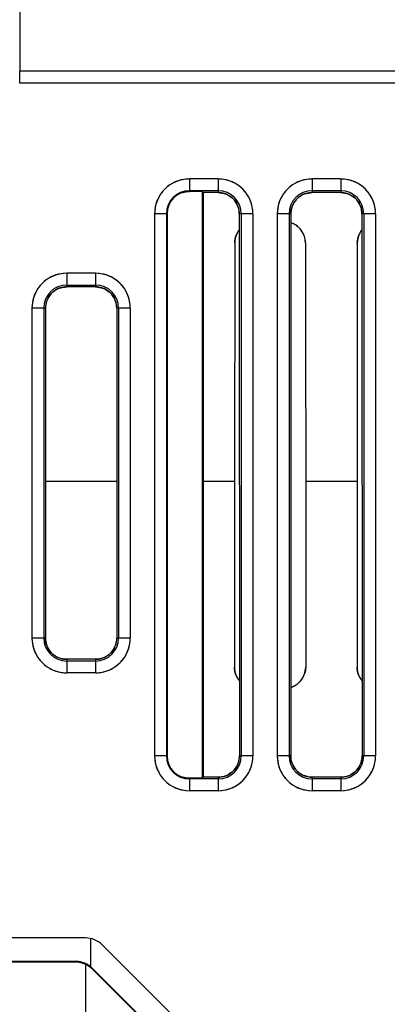
# Model space of a CAD drawing. Units: millimetres. Extents: x 0 to 420, y 0 to 297.
# Drawn here: x 104 to 119, y 193 to 234 of the extents above; entities that cross this region are included whole.
import ezdxf

# ---------------------------------------------------------------- set-up
doc = ezdxf.new("R2010")
doc.units = ezdxf.units.MM
doc.header["$LTSCALE"] = 23.1
doc.layers.get('0').update_dxf_attribs({"linetype": 'CONTINUOUS'})

msp = doc.modelspace()

# ---------------------------------------------------------------- linework, layer by layer
at = {"color": 7, "linetype": 'CONTINUOUS'}
for p, q in [((103.689, 247.641), (103.689, 232.113)), ((119.993, 232.113), (103.689, 232.113)), ((120.044, 231.613), (103.684, 231.613)), ((112.099, 227.546), (110.879, 227.546)), ((110.879, 227.546), (110.879, 227.019)), ((112.099, 227.546), (112.099, 226.968)), ((117.299, 227.546), (116.079, 227.546)), ((116.079, 227.546), (116.079, 226.968)), ((117.299, 227.546), (117.299, 226.968)), ((112.099, 227.047), (110.879, 227.047)), ((111.423, 227.019), (110.879, 227.019)), ((111.423, 227.019), (111.423, 202.124)), ((111.423, 227.019), (111.475, 226.968)), ((111.471, 202.168), (111.471, 226.968)), ((112.099, 226.968), (111.475, 226.968)), ((117.299, 227.047), (116.079, 227.047)), ((117.299, 226.968), (116.079, 226.968)), ((109.931, 226.071), (109.405, 226.071)), ((109.405, 226.071), (109.405, 203.071)), ((109.904, 226.071), (109.904, 203.071)), ((109.931, 226.071), (109.931, 203.071)), ((113.573, 226.071), (112.996, 226.071)), ((112.996, 226.071), (112.999, 203.057)), ((113.074, 226.071), (113.074, 203.071)), ((113.573, 226.071), (113.573, 203.071)), ((115.182, 226.071), (114.605, 226.071)), ((114.605, 226.071), (114.605, 203.071)), ((115.104, 226.071), (115.104, 203.071)), ((115.182, 226.071), (115.179, 203.056)), ((118.773, 226.071), (118.196, 226.071)), ((118.196, 226.071), (118.199, 203.057)), ((118.274, 226.071), (118.274, 203.071)), ((118.773, 226.071), (118.773, 203.071)), ((112.8, 224.841), (112.795, 214.71)), ((115.803, 224.841), (115.798, 224.841)), ((115.798, 224.841), (115.81, 210.776)), ((118, 224.841), (117.995, 214.71)), ((106.899, 223.546), (105.679, 223.546)), ((105.679, 223.546), (105.679, 222.969)), ((106.899, 223.546), (106.899, 222.969)), ((105.679, 223.047), (106.899, 223.047)), ((106.899, 222.969), (105.679, 222.969)), ((104.781, 222.071), (104.205, 222.071)), ((104.205, 222.071), (104.205, 208.071)), ((104.704, 222.071), (104.704, 208.071)), ((104.781, 222.071), (104.779, 208.062)), ((108.373, 222.071), (107.797, 222.071)), ((107.797, 222.071), (107.799, 208.062)), ((107.874, 222.071), (107.874, 208.071)), ((108.373, 222.071), (108.373, 208.071)), ((107.799, 214.71), (104.779, 214.71)), ((112.795, 214.71), (111.471, 214.71)), ((112.788, 214.71), (112.788, 206.836)), ((117.995, 214.71), (115.803, 214.71)), ((117.988, 214.71), (117.988, 206.836)), ((115.81, 210.776), (115.811, 206.841)), ((104.777, 208.071), (104.205, 208.071)), ((108.373, 208.071), (107.801, 208.071)), ((106.899, 207.17), (105.679, 207.17)), ((105.679, 207.17), (105.679, 206.597)), ((106.899, 207.096), (105.679, 207.096)), ((106.899, 207.17), (106.899, 206.597)), ((106.899, 206.597), (105.679, 206.597)), ((109.931, 203.071), (109.405, 203.071)), ((113.573, 203.071), (113.002, 203.071)), ((115.176, 203.071), (114.605, 203.071)), ((118.773, 203.071), (118.202, 203.071)), ((111.468, 202.168), (111.423, 202.124)), ((112.099, 202.168), (111.471, 202.168)), ((112.099, 202.168), (112.099, 201.597)), ((117.299, 202.168), (116.079, 202.168)), ((116.079, 202.168), (116.079, 201.597)), ((117.299, 202.168), (117.299, 201.597)), ((111.423, 202.124), (110.879, 202.124)), ((110.879, 202.124), (110.879, 201.597)), ((112.099, 202.096), (110.879, 202.096)), ((117.299, 202.096), (116.079, 202.096)), ((112.099, 201.597), (110.879, 201.597)), ((117.299, 201.597), (116.079, 201.597)), ((106.475, 195.351), (49.689, 195.351)), ((106.689, 195.323), (106.689, 194.131)), ((107.182, 195.058), (114.596, 187.644)), ((106.058, 194.328), (50.689, 194.328)), ((106.063, 194.351), (51.383, 194.354)), ((106.058, 194.351), (106.058, 194.34)), ((106.058, 194.34), (106.063, 194.351)), ((106.477, 194.234), (106.477, 171.773)), ((106.76, 194.036), (114.175, 186.621)), ((106.77, 194.058), (106.765, 194.047)), ((106.769, 194.051), (106.773, 194.055)), ((106.773, 194.055), (114.187, 186.641))]:
    msp.add_line(p, q, dxfattribs=at)
for centre, radius, start, end in [((75.758, 232.13), 27.931, 359.2976, 359.9653), ((77.148, 232.121), 26.541, 359.2801, 359.9828), ((70.145, 232.197), 33.544, 359.0029, 359.301), ((71.435, 232.178), 32.254, 358.9969, 359.307), ((110.879, 226.071), 1.474, 90, 180), ((110.893, 226.058), 1.494, 126.1694, 143.8306), ((110.867, 226.097), 1.447, 107.956, 119.8203), ((112.099, 226.071), 1.474, 0, 90), ((112.111, 226.097), 1.447, 60.1797, 72.044), ((112.085, 226.058), 1.494, 36.1694, 53.8306), ((116.079, 226.071), 1.474, 90, 180), ((116.093, 226.058), 1.494, 126.1694, 143.8306), ((116.067, 226.097), 1.447, 107.956, 119.8203), ((117.299, 226.071), 1.474, 0, 90), ((117.311, 226.097), 1.447, 60.1797, 72.044), ((117.285, 226.058), 1.494, 36.1694, 53.8306), ((110.879, 226.071), 0.975, 90, 180), ((110.879, 226.071), 0.948, 90, 180), ((110.888, 226.063), 0.96, 126.1685, 143.8315), ((110.871, 226.088), 0.93, 107.955, 119.7635), ((112.099, 226.071), 0.975, 360, 90), ((112.098, 226.065), 0.903, 72.3353, 89.9348), ((112.101, 226.075), 0.892, 48.5551, 72.2928), ((112.146, 226.15), 0.806, 66.3946, 69.1941), ((112.148, 226.155), 0.8, 61.8059, 66.3636), ((116.079, 226.071), 0.975, 90, 180), ((116.077, 226.076), 0.891, 108.0235, 130.0875), ((116.043, 226.137), 0.822, 110.0493, 117.3033), ((116.08, 226.064), 0.903, 90.0687, 107.9804), ((117.299, 226.071), 0.975, 360, 90), ((117.298, 226.065), 0.903, 72.3353, 89.9348), ((117.301, 226.075), 0.892, 48.5551, 72.2928), ((117.346, 226.15), 0.806, 66.3946, 69.1941), ((117.348, 226.155), 0.8, 61.8059, 66.3636), ((110.854, 226.084), 1.447, 150.1797, 162.044), ((110.863, 226.079), 0.93, 150.2365, 162.045), ((112.075, 226.05), 0.929, 40.1711, 48.3547), ((112.094, 226.066), 0.904, 40.1322, 48.5382), ((112.104, 226.073), 0.891, 18.0401, 40.1043), ((112.163, 226.106), 0.824, 20.0905, 27.3344), ((112.124, 226.084), 1.447, 17.956, 29.8203), ((116.054, 226.084), 1.447, 150.1797, 162.044), ((116.075, 226.073), 0.892, 138.5382, 162.2755), ((116.004, 226.116), 0.81, 156.3487, 159.1341), ((115.996, 226.119), 0.802, 151.7694, 156.3162), ((116.101, 226.048), 0.928, 130.1719, 138.3574), ((116.084, 226.066), 0.904, 130.1154, 138.5213), ((117.275, 226.05), 0.929, 40.1711, 48.3547), ((117.294, 226.066), 0.904, 40.1322, 48.5382), ((117.304, 226.073), 0.891, 18.0401, 40.1043), ((117.363, 226.106), 0.824, 20.0905, 27.3344), ((117.324, 226.084), 1.447, 17.956, 29.8203), ((112.092, 226.07), 0.903, 0.0849, 17.9968), ((116.086, 226.07), 0.903, 162.3182, 179.9186), ((117.292, 226.07), 0.903, 0.0849, 17.9968), ((114.93, 224.865), 0.858, 69.9782, 72.9018), ((114.909, 224.841), 0.888, 49.9362, 69.2427), ((114.943, 224.903), 0.818, 62.7481, 69.9503), ((113.688, 224.841), 0.888, 141.4362, 159.1762), ((113.625, 224.875), 0.816, 152.6504, 159.8733), ((114.893, 224.825), 0.911, 41.5575, 49.8169), ((114.904, 224.835), 0.896, 41.5095, 49.9083), ((114.909, 224.84), 0.889, 21.7501, 41.4926), ((114.956, 224.868), 0.835, 21.1981, 28.3685), ((114.902, 224.839), 0.895, 4.9188, 21.6775), ((118.888, 224.841), 0.888, 141.4362, 159.1762), ((118.825, 224.875), 0.816, 152.6504, 159.8733), ((114.914, 224.84), 0.884, 0.0729, 4.9034), ((114.361, 224.736), 1.446, 4.1646, 7.1471), ((105.679, 222.071), 1.474, 90, 180), ((105.667, 222.097), 1.447, 107.956, 119.8203), ((106.899, 222.071), 1.474, 0, 90), ((106.911, 222.097), 1.447, 60.1797, 72.044), ((105.693, 222.058), 1.494, 126.1694, 143.8306), ((106.885, 222.058), 1.494, 36.1694, 53.8306), ((105.654, 222.084), 1.447, 150.1797, 162.044), ((105.679, 222.071), 0.975, 90, 180), ((105.675, 222.073), 0.893, 138.5385, 162.276), ((105.701, 222.048), 0.93, 130.1692, 138.3515), ((105.684, 222.066), 0.905, 130.1156, 138.5215), ((105.677, 222.076), 0.892, 108.0235, 130.0876), ((105.643, 222.137), 0.823, 110.0502, 117.3054), ((105.68, 222.064), 0.905, 90.0687, 107.9805), ((106.899, 222.071), 0.975, 360, 90), ((106.898, 222.065), 0.904, 72.3357, 89.9348), ((106.901, 222.075), 0.893, 48.5554, 72.2933), ((106.946, 222.15), 0.807, 66.3934, 69.1934), ((106.948, 222.156), 0.801, 61.8044, 66.3623), ((106.875, 222.049), 0.93, 40.1759, 48.3569), ((106.894, 222.066), 0.905, 40.1323, 48.5384), ((106.904, 222.073), 0.892, 18.0402, 40.1044), ((106.924, 222.084), 1.447, 17.956, 29.8203), ((105.686, 222.07), 0.904, 162.3186, 179.9186), ((105.602, 222.117), 0.809, 156.3604, 159.152), ((105.596, 222.12), 0.802, 151.7761, 156.3284), ((106.964, 222.106), 0.825, 20.0794, 27.3304), ((106.892, 222.07), 0.905, 0.0849, 17.9969), ((105.679, 208.071), 1.474, 180, 270), ((105.679, 208.071), 0.975, 180, 270), ((105.686, 208.072), 0.908, 180.053, 197.9719), ((106.899, 208.071), 1.474, 270, 360), ((106.899, 208.071), 0.975, 270, 0), ((106.892, 208.072), 0.908, 342.346, 359.9506), ((105.654, 208.059), 1.447, 197.956, 209.8203), ((105.674, 208.069), 0.896, 198.0149, 220.0858), ((105.611, 208.034), 0.825, 200.0388, 207.2992), ((106.903, 208.069), 0.897, 318.5569, 342.3037), ((106.985, 208.021), 0.803, 331.8149, 339.2188), ((106.924, 208.059), 1.447, 330.1797, 342.044), ((105.693, 208.085), 1.494, 216.1694, 233.8306), ((105.703, 208.094), 0.935, 220.1676, 228.3475), ((105.684, 208.077), 0.909, 220.1137, 228.5239), ((105.677, 208.067), 0.897, 228.5408, 252.2871), ((105.629, 207.986), 0.804, 241.789, 246.3493), ((105.631, 207.992), 0.81, 246.3805, 249.1832), ((105.68, 208.078), 0.908, 252.3297, 269.9345), ((106.898, 208.078), 0.908, 270.0691, 287.9878), ((106.901, 208.066), 0.896, 288.0311, 310.1018), ((106.935, 208.005), 0.826, 290.0601, 297.3218), ((106.893, 208.077), 0.909, 310.1297, 318.54), ((106.876, 208.096), 0.935, 310.1757, 318.3536), ((106.885, 208.085), 1.494, 306.1694, 323.8306), ((105.667, 208.046), 1.447, 240.1797, 252.044), ((106.911, 208.046), 1.447, 287.956, 299.8203), ((113.688, 206.841), 0.901, 201.847, 219.4244), ((113.606, 206.792), 0.806, 200.8045, 208.1682), ((114.909, 206.841), 0.901, 319.9142, 339.2375), ((114.974, 206.806), 0.828, 332.707, 339.9384), ((118.888, 206.841), 0.901, 201.847, 219.4244), ((118.806, 206.792), 0.806, 200.8045, 208.1682), ((114.911, 206.837), 0.897, 287.4227, 311.4591), ((114.933, 206.826), 0.879, 286.576, 290.7922), ((114.958, 206.759), 0.807, 290.8318, 298.1891), ((114.904, 206.847), 0.91, 311.476, 319.8863), ((114.885, 206.864), 0.935, 311.6535, 319.8339), ((110.879, 203.071), 1.474, 180, 270), ((110.879, 203.071), 0.975, 180, 270), ((110.879, 203.071), 0.948, 180, 270), ((112.099, 203.071), 1.474, 270, 360), ((112.099, 203.071), 0.975, 270, 0), ((112.092, 203.072), 0.91, 342.3466, 359.9506), ((116.079, 203.071), 1.474, 180, 270), ((116.079, 203.071), 0.975, 180, 270), ((116.086, 203.072), 0.91, 180.053, 197.972), ((117.299, 203.071), 1.474, 270, 360), ((117.299, 203.071), 0.975, 270, 0), ((117.292, 203.072), 0.91, 342.3466, 359.9506), ((110.854, 203.059), 1.447, 197.956, 209.8203), ((110.863, 203.064), 0.93, 197.955, 209.7635), ((112.103, 203.069), 0.899, 318.5572, 342.3043), ((112.185, 203.021), 0.804, 331.8192, 339.2278), ((112.124, 203.059), 1.447, 330.1797, 342.044), ((116.054, 203.059), 1.447, 197.956, 209.8203), ((116.074, 203.069), 0.897, 198.015, 220.0859), ((116.011, 203.034), 0.826, 200.0407, 207.2979), ((117.303, 203.069), 0.899, 318.5572, 342.3043), ((117.385, 203.021), 0.804, 331.8192, 339.2278), ((117.324, 203.059), 1.447, 330.1797, 342.044), ((110.893, 203.085), 1.494, 216.1694, 233.8306), ((110.888, 203.08), 0.96, 216.1685, 233.8315), ((110.871, 203.055), 0.93, 240.2365, 252.045), ((112.098, 203.078), 0.91, 270.0691, 287.9879), ((112.101, 203.066), 0.897, 288.0312, 310.1019), ((112.135, 203.004), 0.827, 290.0609, 297.3236), ((112.093, 203.077), 0.911, 310.1298, 318.5403), ((112.076, 203.096), 0.937, 310.1736, 318.35), ((112.085, 203.085), 1.494, 306.1694, 323.8306), ((116.093, 203.085), 1.494, 216.1694, 233.8306), ((116.103, 203.094), 0.936, 220.1694, 228.3492), ((116.084, 203.077), 0.911, 220.1138, 228.5242), ((116.077, 203.067), 0.899, 228.5411, 252.2877), ((116.029, 202.986), 0.805, 241.788, 246.3482), ((116.031, 202.992), 0.811, 246.3795, 249.1827), ((116.08, 203.078), 0.91, 252.3303, 269.9345), ((117.298, 203.078), 0.91, 270.0691, 287.9879), ((117.301, 203.066), 0.897, 288.0312, 310.1019), ((117.335, 203.004), 0.827, 290.0609, 297.3236), ((117.293, 203.077), 0.911, 310.1298, 318.5403), ((117.276, 203.096), 0.937, 310.1736, 318.35), ((117.285, 203.085), 1.494, 306.1694, 323.8306), ((110.867, 203.046), 1.447, 240.1797, 252.044), ((112.111, 203.046), 1.447, 287.956, 299.8203), ((116.067, 203.046), 1.447, 240.1797, 252.044), ((117.311, 203.046), 1.447, 287.956, 299.8203), ((106.475, 194.351), 1, 45, 90), ((106.054, 193.316), 1.013, 81.7594, 90.0382), ((106.063, 193.352), 0.999, 44.9993, 89.9731), ((106.071, 193.374), 0.976, 64.841, 77.1146), ((106.052, 193.327), 1.001, 45.0035, 64.9073)]:
    msp.add_arc(centre, radius, start, end, dxfattribs=at)
for points in [[(110.879, 227.546), (110.724, 227.544), (110.568, 227.52), (110.421, 227.473)], [(112.557, 227.473), (112.41, 227.52), (112.254, 227.544), (112.099, 227.546)], [(116.079, 227.546), (115.924, 227.544), (115.768, 227.52), (115.621, 227.473)], [(117.757, 227.473), (117.61, 227.52), (117.454, 227.544), (117.299, 227.546)], [(110.585, 226.972), (110.679, 227.003), (110.78, 227.018), (110.879, 227.019)], [(112.099, 226.968), (112.212, 226.962), (112.327, 226.943), (112.432, 226.903)], [(112.526, 226.86), (112.586, 226.828), (112.642, 226.789), (112.692, 226.744)], [(115.502, 226.757), (115.552, 226.8), (115.607, 226.837), (115.666, 226.867)], [(115.761, 226.909), (115.862, 226.946), (115.971, 226.964), (116.079, 226.968)], [(117.299, 226.968), (117.412, 226.962), (117.527, 226.943), (117.632, 226.903)], [(117.726, 226.86), (117.786, 226.828), (117.842, 226.789), (117.892, 226.744)], [(109.477, 226.529), (109.43, 226.382), (109.406, 226.226), (109.405, 226.071)], [(112.785, 226.649), (112.828, 226.598), (112.865, 226.543), (112.895, 226.484)], [(112.937, 226.389), (112.976, 226.283), (112.993, 226.169), (112.999, 226.056)], [(113.573, 226.071), (113.572, 226.226), (113.548, 226.382), (113.5, 226.529)], [(114.677, 226.529), (114.63, 226.382), (114.606, 226.226), (114.605, 226.071)], [(115.179, 226.057), (115.186, 226.175), (115.205, 226.294), (115.247, 226.405)], [(115.29, 226.498), (115.322, 226.558), (115.362, 226.614), (115.407, 226.665)], [(117.985, 226.649), (118.028, 226.598), (118.065, 226.543), (118.095, 226.484)], [(118.137, 226.389), (118.176, 226.283), (118.193, 226.169), (118.199, 226.056)], [(118.773, 226.071), (118.772, 226.226), (118.748, 226.382), (118.7, 226.529)], [(109.931, 226.071), (109.933, 226.171), (109.948, 226.271), (109.978, 226.366)], [(115.481, 225.521), (115.431, 225.563), (115.376, 225.6), (115.318, 225.63)], [(112.859, 225.156), (112.822, 225.056), (112.804, 224.948), (112.8, 224.841)], [(112.8, 224.841), (112.8, 224.948), (112.82, 225.057), (112.858, 225.156)], [(112.989, 225.389), (112.955, 225.345), (112.925, 225.299), (112.9, 225.25)], [(115.69, 225.264), (115.659, 225.323), (115.619, 225.379), (115.575, 225.429)], [(115.796, 224.916), (115.785, 225.003), (115.766, 225.089), (115.734, 225.17)], [(118.059, 225.156), (118.022, 225.056), (118.004, 224.948), (118, 224.841)], [(118, 224.841), (118, 224.948), (118.02, 225.057), (118.058, 225.156)], [(118.189, 225.389), (118.155, 225.345), (118.125, 225.299), (118.1, 225.25)], [(105.679, 223.546), (105.524, 223.544), (105.368, 223.52), (105.221, 223.473)], [(107.357, 223.473), (107.21, 223.52), (107.054, 223.544), (106.899, 223.546)], [(104.889, 222.499), (104.921, 222.559), (104.961, 222.615), (105.006, 222.666)], [(105.101, 222.758), (105.151, 222.801), (105.207, 222.838), (105.266, 222.868)], [(105.361, 222.91), (105.462, 222.947), (105.571, 222.965), (105.679, 222.969)], [(106.899, 222.969), (107.012, 222.963), (107.127, 222.944), (107.233, 222.904)], [(107.327, 222.861), (107.386, 222.829), (107.443, 222.789), (107.493, 222.744)], [(107.586, 222.649), (107.628, 222.599), (107.666, 222.543), (107.696, 222.485)], [(104.277, 222.529), (104.23, 222.382), (104.206, 222.226), (104.205, 222.071)], [(104.779, 222.062), (104.786, 222.179), (104.805, 222.296), (104.846, 222.405)], [(107.738, 222.39), (107.776, 222.285), (107.794, 222.173), (107.799, 222.062)], [(108.373, 222.071), (108.372, 222.226), (108.348, 222.382), (108.3, 222.529)], [(104.205, 208.071), (104.206, 207.917), (104.23, 207.76), (104.277, 207.613)], [(104.836, 207.752), (104.8, 207.85), (104.783, 207.957), (104.779, 208.062)], [(107.799, 208.062), (107.793, 207.952), (107.775, 207.84), (107.735, 207.736)], [(108.3, 207.613), (108.348, 207.76), (108.372, 207.917), (108.373, 208.071)], [(104.989, 207.491), (104.946, 207.541), (104.909, 207.597), (104.878, 207.656)], [(107.692, 207.642), (107.66, 207.582), (107.62, 207.525), (107.575, 207.474)], [(105.249, 207.278), (105.189, 207.31), (105.133, 207.35), (105.082, 207.395)], [(105.679, 207.17), (105.565, 207.176), (105.45, 207.194), (105.344, 207.235)], [(107.219, 207.229), (107.117, 207.191), (107.007, 207.174), (106.899, 207.17)], [(107.48, 207.381), (107.429, 207.339), (107.373, 207.301), (107.314, 207.27)], [(112.852, 206.505), (112.809, 206.611), (112.787, 206.727), (112.787, 206.841)], [(112.788, 206.836), (112.794, 206.724), (112.812, 206.611), (112.852, 206.506)], [(115.811, 206.841), (115.811, 206.733), (115.791, 206.623), (115.752, 206.521)], [(115.752, 206.522), (115.789, 206.622), (115.806, 206.729), (115.81, 206.836)], [(118.052, 206.505), (118.009, 206.611), (117.987, 206.727), (117.987, 206.841)], [(117.988, 206.836), (117.994, 206.724), (118.012, 206.611), (118.052, 206.506)], [(105.221, 206.67), (105.368, 206.622), (105.524, 206.599), (105.679, 206.597)], [(106.899, 206.597), (107.054, 206.599), (107.21, 206.622), (107.357, 206.67)], [(112.895, 206.412), (112.921, 206.363), (112.952, 206.317), (112.987, 206.274)], [(115.599, 206.26), (115.642, 206.311), (115.68, 206.367), (115.71, 206.426)], [(118.095, 206.412), (118.121, 206.363), (118.152, 206.317), (118.187, 206.274)], [(115.339, 206.048), (115.399, 206.08), (115.455, 206.12), (115.506, 206.165)], [(109.405, 203.071), (109.406, 202.917), (109.43, 202.76), (109.477, 202.613)], [(109.978, 202.777), (109.948, 202.872), (109.933, 202.972), (109.931, 203.071)], [(112.999, 203.057), (112.994, 202.948), (112.975, 202.837), (112.937, 202.735)], [(113.5, 202.613), (113.548, 202.76), (113.572, 202.917), (113.573, 203.071)], [(114.605, 203.071), (114.606, 202.917), (114.63, 202.76), (114.677, 202.613)], [(115.235, 202.751), (115.2, 202.848), (115.182, 202.953), (115.179, 203.056)], [(118.199, 203.057), (118.194, 202.948), (118.175, 202.837), (118.137, 202.735)], [(118.7, 202.613), (118.748, 202.76), (118.772, 202.917), (118.773, 203.071)], [(112.894, 202.641), (112.861, 202.581), (112.821, 202.524), (112.776, 202.473)], [(115.388, 202.49), (115.345, 202.541), (115.307, 202.596), (115.277, 202.655)], [(118.094, 202.641), (118.061, 202.581), (118.021, 202.524), (117.976, 202.473)], [(110.879, 202.124), (110.78, 202.125), (110.679, 202.14), (110.585, 202.171)], [(112.419, 202.227), (112.317, 202.19), (112.207, 202.172), (112.099, 202.168)], [(112.68, 202.38), (112.63, 202.337), (112.574, 202.3), (112.515, 202.269)], [(115.649, 202.277), (115.589, 202.309), (115.532, 202.349), (115.481, 202.394)], [(116.079, 202.168), (115.965, 202.174), (115.85, 202.193), (115.743, 202.234)], [(117.619, 202.227), (117.517, 202.19), (117.407, 202.172), (117.299, 202.168)], [(117.88, 202.38), (117.83, 202.337), (117.774, 202.3), (117.715, 202.269)], [(110.421, 201.67), (110.568, 201.622), (110.724, 201.599), (110.879, 201.597)], [(112.099, 201.597), (112.254, 201.599), (112.41, 201.622), (112.557, 201.67)], [(115.621, 201.67), (115.768, 201.622), (115.924, 201.599), (116.079, 201.597)], [(117.299, 201.597), (117.454, 201.599), (117.61, 201.622), (117.757, 201.67)], [(107.182, 195.058), (107.09, 195.15), (106.868, 195.3), (106.605, 195.351), (106.475, 195.351)], [(106.477, 194.234), (106.346, 194.296), (106.198, 194.328), (106.053, 194.328)], [(106.288, 194.326), (106.215, 194.343), (106.138, 194.351), (106.063, 194.351)], [(106.199, 194.318), (106.295, 194.304), (106.39, 194.275), (106.477, 194.234)], [(106.477, 194.234), (106.582, 194.185), (106.679, 194.117), (106.76, 194.036)], [(106.689, 194.131), (106.626, 194.18), (106.558, 194.224), (106.486, 194.258)]]:
    msp.add_open_spline(points, degree=3, dxfattribs=at)

doc.saveas('drawing.dxf')
